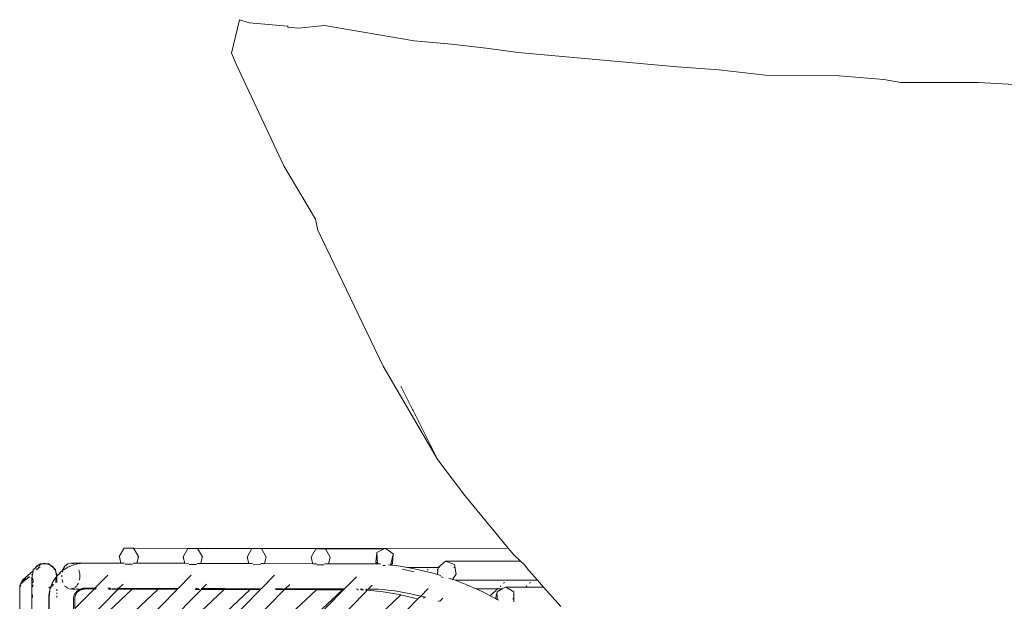
# Model space of a CAD drawing. Units: centimetres. Extents: x 1 to 379, y 0 to 389.
# Drawn here: x 50 to 73, y 187 to 201 of the extents above; entities that cross this region are included whole.
import ezdxf

# ---------------------------------------------------------------- set-up
doc = ezdxf.new("R2010")
doc.units = ezdxf.units.CM
doc.layers.get('0').update_dxf_attribs({"lineweight": 0})

msp = doc.modelspace()

# ---------------------------------------------------------------- linework, layer by layer
for p, q in [((55.193, 199.79), (55.38, 200.568)), ((55.614, 200.497), (55.38, 200.568)), ((56.489, 200.417), (55.614, 200.497)), ((56.489, 200.417), (56.504, 200.393)), ((56.737, 200.368), (56.504, 200.393)), ((57.342, 200.43), (56.737, 200.368)), ((57.342, 200.43), (59.415, 200.082)), ((59.415, 200.082), (60.279, 200.005)), ((60.279, 200.005), (61.081, 199.908)), ((61.081, 199.908), (61.823, 199.809)), ((65.497, 199.475), (61.823, 199.809)), ((55.302, 199.539), (55.193, 199.79)), ((55.302, 199.539), (56.4, 197.19)), ((66.457, 199.406), (65.497, 199.475)), ((66.457, 199.406), (67.532, 199.287)), ((67.532, 199.287), (69.238, 199.271)), ((69.238, 199.271), (70.267, 199.182)), ((70.267, 199.182), (70.664, 199.118)), ((72.461, 199.114), (70.664, 199.118)), ((72.461, 199.114), (74.696, 198.989)), ((57.139, 195.955), (56.4, 197.19)), ((57.188, 195.699), (57.139, 195.955)), ((57.188, 195.699), (58.701, 192.554)), ((59.965, 190.387), (58.701, 192.554)), ((59.108, 192.09), (59.377, 191.553)), ((59.377, 191.553), (59.391, 191.528)), ((59.391, 191.528), (59.965, 190.387)), ((59.965, 190.387), (60.587, 189.563)), ((60.587, 189.563), (61.589, 188.348)), ((52.601, 188.153), (52.712, 188.348)), ((52.933, 188.348), (52.712, 188.348)), ((52.933, 188.348), (52.932, 188.333)), ((52.933, 188.348), (53.044, 188.153)), ((54.189, 188.343), (52.933, 188.348)), ((54.078, 188.148), (54.189, 188.343)), ((54.411, 188.343), (54.189, 188.343)), ((54.411, 188.343), (54.41, 188.328)), ((58.746, 188.343), (54.411, 188.343)), ((54.411, 188.343), (54.521, 188.148)), ((55.556, 188.143), (55.667, 188.338)), ((55.888, 188.338), (55.667, 188.338)), ((55.888, 188.338), (55.887, 188.323)), ((58.736, 188.338), (55.888, 188.338)), ((55.888, 188.338), (55.999, 188.143)), ((57.033, 188.138), (57.144, 188.333)), ((57.366, 188.333), (57.144, 188.333)), ((57.366, 188.333), (57.365, 188.318)), ((58.723, 188.333), (57.366, 188.333)), ((57.366, 188.333), (57.477, 188.138)), ((58.531, 188.027), (58.551, 188.239)), ((58.723, 188.333), (58.55, 188.251)), ((58.551, 188.239), (58.55, 188.251)), ((58.551, 188.239), (58.566, 188.002)), ((58.736, 188.338), (58.723, 188.333)), ((58.746, 188.343), (58.736, 188.338)), ((58.751, 188.346), (58.746, 188.343)), ((58.763, 188.338), (58.75, 188.338)), ((58.77, 188.333), (58.75, 188.333)), ((58.755, 188.343), (58.751, 188.346)), ((58.755, 188.343), (58.751, 188.343)), ((61.589, 188.348), (58.755, 188.343)), ((61.591, 188.346), (58.755, 188.343)), ((58.763, 188.338), (58.755, 188.343)), ((58.77, 188.333), (58.763, 188.338)), ((58.933, 188.217), (58.77, 188.333)), ((58.93, 188.206), (58.874, 187.974)), ((58.93, 188.206), (58.913, 187.993)), ((58.933, 188.217), (58.93, 188.206)), ((61.589, 188.348), (61.591, 188.346)), ((61.591, 188.346), (61.726, 188.182)), ((50.736, 187.954), (50.769, 187.985)), ((50.767, 187.965), (50.769, 187.966)), ((50.769, 187.985), (50.821, 187.985)), ((50.773, 187.967), (50.821, 187.985)), ((50.821, 187.985), (50.87, 188.003)), ((50.821, 187.985), (50.919, 187.985)), ((50.919, 187.985), (50.87, 188.003)), ((50.919, 187.985), (50.971, 187.985)), ((51.011, 187.951), (50.919, 187.985)), ((50.971, 187.985), (51.011, 187.951)), ((51.409, 187.983), (51.346, 187.931)), ((51.48, 188.001), (51.409, 187.983)), ((51.552, 187.983), (51.48, 188.001)), ((51.48, 188.001), (51.704, 187.997)), ((51.503, 187.947), (51.552, 187.964)), ((51.552, 187.964), (51.602, 187.978)), ((51.617, 187.982), (51.602, 187.978)), ((51.617, 187.982), (51.626, 187.985)), ((51.644, 187.987), (51.626, 187.985)), ((51.653, 187.989), (51.644, 187.987)), ((51.704, 187.997), (51.653, 187.989)), ((51.653, 187.989), (51.705, 187.994)), ((51.757, 188.002), (51.704, 187.997)), ((51.756, 187.999), (51.775, 188.001)), ((51.775, 188.001), (51.757, 188.002)), ((51.775, 188.001), (51.795, 188.004)), ((51.795, 188.004), (51.807, 188.003)), ((51.795, 188.004), (51.807, 188)), ((51.807, 188.003), (52.639, 188.004)), ((52.64, 188.001), (51.807, 188.003)), ((52.601, 188.153), (52.603, 188.146)), ((52.603, 188.146), (52.613, 188.132)), ((52.603, 188.146), (52.639, 188.004)), ((52.64, 188.001), (52.639, 188.004)), ((52.724, 188.001), (52.64, 188.001)), ((52.736, 187.977), (52.909, 187.975)), ((53.005, 188), (52.921, 188)), ((53.042, 188.146), (53.005, 188)), ((54.117, 187.997), (53.005, 188)), ((53.042, 188.146), (53.033, 188.13)), ((53.044, 188.153), (53.042, 188.146)), ((54.078, 188.148), (54.08, 188.141)), ((54.08, 188.141), (54.091, 188.127)), ((54.08, 188.141), (54.117, 187.997)), ((54.202, 187.996), (54.117, 187.997)), ((54.216, 187.971), (54.281, 187.97)), ((54.281, 187.97), (54.384, 187.97)), ((54.482, 187.995), (54.398, 187.996)), ((54.52, 188.141), (54.482, 187.995)), ((55.594, 187.992), (54.482, 187.995)), ((54.52, 188.141), (54.51, 188.125)), ((54.521, 188.148), (54.52, 188.141)), ((55.556, 188.143), (55.558, 188.136)), ((55.558, 188.136), (55.568, 188.121)), ((55.558, 188.136), (55.594, 187.992)), ((55.68, 187.992), (55.594, 187.992)), ((55.693, 187.965), (55.862, 187.966)), ((55.96, 187.991), (55.875, 187.991)), ((55.997, 188.136), (55.96, 187.991)), ((57.072, 187.988), (55.96, 187.991)), ((55.997, 188.136), (55.988, 188.12)), ((55.999, 188.143), (55.997, 188.136)), ((57.033, 188.138), (57.035, 188.131)), ((57.035, 188.131), (57.046, 188.116)), ((57.035, 188.131), (57.072, 187.988)), ((57.158, 187.987), (57.072, 187.988)), ((57.17, 187.96), (57.339, 187.96)), ((57.438, 187.987), (57.352, 187.987)), ((57.475, 188.131), (57.438, 187.987)), ((58.545, 187.983), (57.438, 187.987)), ((57.475, 188.131), (57.465, 188.115)), ((57.477, 188.138), (57.475, 188.131)), ((58.532, 188.023), (58.531, 188.027)), ((58.566, 188.002), (58.532, 188.023)), ((58.532, 188.023), (58.545, 187.983)), ((58.567, 187.983), (58.545, 187.983)), ((58.567, 187.983), (58.566, 188.002)), ((58.624, 187.983), (58.567, 187.983)), ((58.643, 187.981), (58.624, 187.983)), ((58.87, 187.956), (58.815, 187.962)), ((58.87, 187.956), (58.874, 187.974)), ((58.912, 187.99), (58.874, 187.974)), ((58.912, 187.99), (58.893, 187.953)), ((58.913, 187.993), (58.912, 187.99)), ((59.969, 187.902), (60.138, 188.047)), ((61.876, 188.047), (60.138, 188.047)), ((60.138, 188.047), (60.347, 187.97)), ((60.347, 187.97), (60.385, 187.748)), ((61.876, 188.047), (61.726, 188.182)), ((61.969, 187.961), (61.876, 188.047)), ((62.063, 187.829), (61.969, 187.961)), ((50.609, 187.824), (50.369, 187.613)), ((50.609, 187.824), (50.579, 187.651)), ((50.583, 187.734), (50.579, 187.741)), ((50.579, 187.731), (50.583, 187.734)), ((50.581, 187.744), (50.583, 187.734)), ((50.61, 187.828), (50.609, 187.824)), ((50.614, 187.832), (50.61, 187.828)), ((50.614, 187.854), (50.654, 187.888)), ((50.614, 187.832), (50.614, 187.854)), ((50.654, 187.888), (50.64, 187.862)), ((50.654, 187.888), (50.729, 187.951)), ((50.68, 187.933), (50.654, 187.888)), ((50.68, 187.933), (50.729, 187.951)), ((50.694, 187.852), (50.686, 187.846)), ((50.724, 187.875), (50.694, 187.852)), ((50.697, 187.874), (50.694, 187.852)), ((50.727, 187.882), (50.724, 187.875)), ((50.766, 187.951), (50.727, 187.882)), ((50.742, 187.89), (50.727, 187.882)), ((50.729, 187.951), (50.736, 187.954)), ((50.766, 187.951), (50.747, 187.942)), ((50.766, 187.901), (50.759, 187.898)), ((50.769, 187.95), (50.766, 187.951)), ((50.769, 187.9), (50.766, 187.901)), ((51.06, 187.933), (51.011, 187.951)), ((51.011, 187.951), (51.086, 187.887)), ((51.086, 187.887), (51.06, 187.933)), ((51.086, 187.887), (51.126, 187.854)), ((51.11, 187.845), (51.086, 187.887)), ((51.126, 187.854), (51.135, 187.801)), ((51.135, 187.801), (51.126, 187.817)), ((51.161, 187.756), (51.135, 187.801)), ((51.135, 187.801), (51.152, 187.703)), ((51.152, 187.703), (51.161, 187.742)), ((51.161, 187.756), (51.161, 187.742)), ((51.161, 187.704), (51.161, 187.742)), ((51.173, 187.719), (51.208, 187.755)), ((51.208, 187.755), (51.245, 187.79)), ((51.209, 187.75), (51.245, 187.784)), ((51.245, 187.79), (51.283, 187.823)), ((51.283, 187.823), (51.294, 187.831)), ((51.284, 187.82), (51.294, 187.831)), ((51.294, 187.831), (51.286, 187.795)), ((51.294, 187.831), (51.3, 187.836)), ((51.346, 187.931), (51.3, 187.851)), ((51.3, 187.836), (51.324, 187.852)), ((51.3, 187.851), (51.3, 187.836)), ((51.324, 187.852), (51.366, 187.88)), ((51.411, 187.905), (51.366, 187.88)), ((51.411, 187.905), (51.456, 187.927)), ((51.456, 187.927), (51.462, 187.93)), ((51.462, 187.93), (51.465, 187.931)), ((51.465, 187.931), (51.503, 187.947)), ((51.686, 187.754), (51.663, 187.845)), ((51.686, 187.65), (51.686, 187.754)), ((58.693, 187.949), (58.717, 187.949)), ((58.717, 187.949), (58.748, 187.943)), ((58.893, 187.953), (58.87, 187.956)), ((59.048, 187.936), (58.893, 187.953)), ((59.263, 187.898), (59.048, 187.936)), ((59.417, 187.799), (59.143, 187.865)), ((59.969, 187.902), (59.263, 187.898)), ((59.457, 187.864), (59.263, 187.898)), ((59.457, 187.864), (59.858, 187.767)), ((59.737, 187.854), (59.718, 187.836)), ((59.858, 187.767), (59.953, 187.737)), ((59.945, 187.854), (59.963, 187.837)), ((59.953, 187.737), (59.963, 187.837)), ((59.953, 187.737), (60.03, 187.714)), ((59.968, 187.895), (59.963, 187.837)), ((59.969, 187.902), (59.968, 187.895)), ((59.968, 187.895), (59.973, 187.878)), ((59.999, 187.898), (59.969, 187.902)), ((60.381, 187.742), (60.302, 187.626)), ((60.353, 187.898), (60.33, 187.898)), ((60.381, 187.742), (60.367, 187.73)), ((60.385, 187.748), (60.381, 187.742)), ((62.063, 187.829), (62.264, 187.604)), ((50.319, 187.515), (50.299, 187.454)), ((50.304, 187.486), (50.319, 187.515)), ((50.319, 187.515), (50.321, 187.517)), ((50.321, 187.517), (50.326, 187.522)), ((50.321, 187.517), (50.324, 187.52)), ((50.324, 187.52), (50.326, 187.525)), ((50.326, 187.525), (50.331, 187.557)), ((50.345, 187.586), (50.331, 187.557)), ((50.331, 187.557), (50.345, 187.567)), ((50.336, 187.532), (50.344, 187.541)), ((50.344, 187.541), (50.345, 187.561)), ((50.344, 187.541), (50.353, 187.545)), ((50.369, 187.613), (50.345, 187.586)), ((50.345, 187.586), (50.402, 187.609)), ((50.345, 187.567), (50.402, 187.609)), ((50.345, 187.567), (50.345, 187.586)), ((50.369, 187.563), (50.353, 187.545)), ((50.379, 187.571), (50.369, 187.563)), ((50.379, 187.571), (50.385, 187.573)), ((50.399, 187.584), (50.4, 187.59)), ((50.4, 187.59), (50.488, 187.654)), ((50.466, 187.649), (50.4, 187.59)), ((50.402, 187.609), (50.416, 187.639)), ((50.416, 187.639), (50.438, 187.666)), ((50.502, 187.681), (50.48, 187.662)), ((50.496, 187.66), (50.532, 187.688)), ((50.579, 187.679), (50.579, 187.651)), ((50.579, 187.639), (50.579, 187.651)), ((50.586, 187.64), (50.579, 187.651)), ((50.579, 187.636), (50.579, 187.639)), ((50.579, 187.636), (50.579, 187.605)), ((50.579, 187.605), (50.579, 187.58)), ((50.579, 185.904), (50.579, 187.58)), ((50.595, 187.624), (50.591, 187.631)), ((50.595, 187.568), (50.595, 187.541)), ((50.596, 187.662), (50.599, 187.643)), ((50.601, 187.628), (50.6, 187.616)), ((50.6, 187.616), (50.611, 187.595)), ((50.607, 187.641), (50.614, 187.636)), ((50.611, 187.595), (50.608, 187.591)), ((50.609, 187.583), (50.614, 187.554)), ((50.614, 187.59), (50.611, 187.595)), ((51.036, 187.503), (51.021, 187.464)), ((51.058, 187.55), (51.036, 187.503)), ((51.044, 187.499), (51.053, 187.523)), ((51.056, 187.494), (51.079, 187.513)), ((51.083, 187.595), (51.058, 187.55)), ((51.082, 187.512), (51.069, 187.489)), ((51.111, 187.639), (51.083, 187.595)), ((51.141, 187.68), (51.111, 187.639)), ((51.126, 187.649), (51.141, 187.68)), ((51.126, 187.554), (51.129, 187.567)), ((51.135, 187.606), (51.129, 187.594)), ((51.132, 187.586), (51.135, 187.606)), ((51.135, 187.606), (51.149, 187.682)), ((51.161, 187.651), (51.135, 187.606)), ((51.15, 187.691), (51.141, 187.68)), ((51.15, 187.691), (51.149, 187.682)), ((51.149, 187.682), (51.161, 187.651)), ((51.154, 187.695), (51.15, 187.691)), ((51.152, 187.703), (51.154, 187.695)), ((51.154, 187.695), (51.161, 187.7)), ((51.161, 187.704), (51.17, 187.714)), ((51.161, 187.7), (51.161, 187.704)), ((51.161, 187.651), (51.161, 187.7)), ((51.161, 187.639), (51.161, 187.651)), ((51.161, 187.636), (51.161, 187.639)), ((51.161, 187.542), (51.161, 187.636)), ((51.17, 187.714), (51.173, 187.719)), ((51.275, 187.723), (51.275, 187.686)), ((51.282, 187.62), (51.299, 187.553)), ((51.622, 187.485), (51.655, 187.54)), ((51.675, 187.605), (51.686, 187.65)), ((52.335, 187.723), (52.038, 187.421)), ((52.69, 187.517), (52.593, 187.419)), ((54.262, 187.722), (53.96, 187.415)), ((54.614, 187.514), (54.515, 187.413)), ((56.189, 187.721), (55.882, 187.409)), ((56.539, 187.511), (56.437, 187.408)), ((58.08, 187.685), (57.803, 187.404)), ((60.031, 187.688), (60.038, 187.688)), ((60.038, 187.688), (60.086, 187.67)), ((60.216, 187.656), (60.249, 187.646)), ((60.249, 187.646), (60.302, 187.626)), ((60.302, 187.626), (60.362, 187.604)), ((62.264, 187.604), (60.362, 187.604)), ((60.362, 187.604), (60.63, 187.502)), ((60.851, 187.404), (60.63, 187.502)), ((61.483, 187.536), (61.502, 187.554)), ((62.084, 187.535), (62.104, 187.554)), ((62.264, 187.604), (62.404, 187.447)), ((50.299, 187.454), (50.304, 187.486)), ((50.299, 187.454), (50.299, 187.405)), ((50.299, 187.405), (50.304, 187.436)), ((50.299, 187.405), (50.299, 185.959)), ((50.304, 187.436), (50.326, 187.494)), ((50.595, 187.477), (50.614, 187.498)), ((50.595, 187.496), (50.595, 187.477)), ((50.595, 187.477), (50.595, 187.442)), ((50.971, 187.422), (51.011, 187.456)), ((51.011, 187.456), (50.971, 187.441)), ((50.98, 187.3), (50.974, 187.246)), ((50.989, 187.353), (50.98, 187.3)), ((50.983, 187.222), (50.991, 187.29)), ((51.002, 187.404), (50.989, 187.353)), ((50.992, 187.298), (50.998, 187.351)), ((51.017, 187.454), (51.002, 187.404)), ((51.006, 187.399), (51.024, 187.446)), ((51.017, 187.454), (51.011, 187.456)), ((51.019, 187.458), (51.017, 187.454)), ((51.021, 187.464), (51.019, 187.458)), ((51.03, 187.463), (51.019, 187.458)), ((51.021, 187.464), (51.035, 187.476)), ((51.026, 187.451), (51.03, 187.463)), ((51.03, 187.463), (51.035, 187.476)), ((51.056, 187.472), (51.03, 187.463)), ((51.035, 187.476), (51.042, 187.494)), ((51.035, 187.476), (51.047, 187.486)), ((51.161, 187.402), (51.161, 187.358)), ((51.161, 187.316), (51.161, 187.292)), ((51.344, 187.475), (51.346, 187.471)), ((51.346, 187.471), (51.409, 187.419)), ((51.409, 187.419), (51.431, 187.414)), ((51.449, 187.409), (51.48, 187.401)), ((51.48, 187.401), (51.492, 187.404)), ((51.492, 187.404), (51.552, 187.419)), ((51.492, 187.404), (51.519, 187.401)), ((51.523, 187.401), (51.58, 187.401)), ((51.552, 187.419), (51.559, 187.425)), ((51.562, 187.271), (51.568, 187.283)), ((51.568, 187.283), (51.575, 187.295)), ((51.572, 187.436), (51.609, 187.467)), ((51.573, 185.589), (53.497, 187.396)), ((52.017, 187.4), (51.574, 186.95)), ((52.573, 187.398), (51.574, 186.384)), ((51.574, 186.156), (52.896, 187.397)), ((53.94, 187.395), (51.574, 184.993)), ((51.574, 184.15), (55.026, 187.392)), ((55.862, 187.39), (51.574, 183.036)), ((51.574, 183.584), (55.627, 187.39)), ((56.418, 187.388), (51.574, 182.47)), ((51.574, 182.144), (57.156, 187.386)), ((57.785, 187.385), (51.574, 181.079)), ((51.574, 181.578), (57.756, 187.385)), ((54.482, 187.38), (51.574, 184.427)), ((58.296, 187.337), (51.574, 180.513)), ((51.575, 187.295), (51.582, 187.307)), ((51.595, 187.282), (51.581, 187.244)), ((51.582, 187.307), (51.591, 187.319)), ((51.591, 187.319), (51.601, 187.33)), ((51.593, 187.401), (51.648, 187.401)), ((51.62, 187.319), (51.595, 187.282)), ((51.601, 187.33), (51.611, 187.342)), ((51.611, 187.342), (51.622, 187.352)), ((51.655, 187.351), (51.62, 187.319)), ((51.634, 187.362), (51.622, 187.352)), ((51.647, 187.372), (51.634, 187.362)), ((51.647, 187.372), (51.66, 187.38)), ((51.653, 187.401), (51.671, 187.401)), ((51.699, 187.378), (51.655, 187.351)), ((51.66, 187.38), (51.675, 187.388)), ((51.675, 187.388), (51.69, 187.396)), ((51.688, 187.401), (51.701, 187.401)), ((51.69, 187.396), (51.701, 187.401)), ((51.699, 187.378), (51.751, 187.395)), ((51.701, 187.401), (51.706, 187.402)), ((51.721, 187.408), (51.706, 187.402)), ((51.706, 187.402), (51.797, 187.4)), ((51.738, 187.413), (51.721, 187.408)), ((51.738, 187.413), (51.756, 187.416)), ((51.751, 187.395), (51.797, 187.4)), ((51.756, 187.416), (51.774, 187.419)), ((51.774, 187.419), (51.792, 187.421)), ((51.815, 187.422), (51.792, 187.421)), ((51.797, 187.4), (51.826, 187.404)), ((51.815, 187.422), (52.038, 187.421)), ((52.017, 187.4), (51.826, 187.404)), ((52.021, 187.404), (52.017, 187.4)), ((52.038, 187.421), (52.021, 187.404)), ((52.054, 187.4), (52.021, 187.404)), ((52.038, 187.421), (52.075, 187.421)), ((52.058, 187.404), (52.054, 187.4)), ((52.334, 187.42), (52.397, 187.42)), ((52.413, 187.404), (52.35, 187.404)), ((52.355, 187.399), (52.418, 187.399)), ((52.434, 187.399), (52.527, 187.398)), ((52.509, 187.404), (52.439, 187.404)), ((52.536, 187.398), (52.573, 187.398)), ((52.578, 187.404), (52.538, 187.404)), ((52.556, 187.419), (52.593, 187.419)), ((52.578, 187.404), (52.573, 187.398)), ((52.573, 187.398), (52.896, 187.397)), ((52.593, 187.419), (52.578, 187.404)), ((52.902, 187.404), (52.578, 187.404)), ((52.593, 187.419), (52.918, 187.418)), ((52.896, 187.397), (52.902, 187.404)), ((52.896, 187.397), (53.497, 187.396)), ((52.902, 187.404), (52.918, 187.418)), ((53.506, 187.405), (52.902, 187.404)), ((52.918, 187.418), (53.519, 187.416)), ((53.506, 187.405), (53.497, 187.396)), ((53.497, 187.396), (53.94, 187.395)), ((53.506, 187.405), (53.519, 187.416)), ((53.948, 187.404), (53.506, 187.405)), ((53.519, 187.416), (53.96, 187.415)), ((53.948, 187.404), (53.94, 187.395)), ((53.96, 187.415), (53.948, 187.404)), ((54.356, 187.394), (54.465, 187.393)), ((54.437, 187.404), (54.366, 187.404)), ((54.376, 187.414), (54.402, 187.414)), ((54.494, 187.393), (54.482, 187.38)), ((54.502, 187.404), (54.494, 187.393)), ((54.494, 187.393), (55.026, 187.392)), ((54.511, 187.413), (54.502, 187.404)), ((54.502, 187.404), (55.038, 187.404)), ((54.511, 187.413), (54.515, 187.413)), ((54.515, 187.413), (55.047, 187.412)), ((55.026, 187.392), (55.038, 187.404)), ((55.026, 187.392), (55.627, 187.39)), ((55.038, 187.404), (55.047, 187.412)), ((55.642, 187.405), (55.038, 187.404)), ((55.047, 187.412), (55.648, 187.41)), ((55.642, 187.405), (55.627, 187.39)), ((55.627, 187.39), (55.862, 187.39)), ((55.642, 187.405), (55.648, 187.41)), ((55.876, 187.404), (55.642, 187.405)), ((55.648, 187.41), (55.882, 187.409)), ((55.876, 187.404), (55.862, 187.39)), ((55.882, 187.409), (55.876, 187.404)), ((56.201, 187.408), (56.253, 187.408)), ((56.261, 187.404), (56.206, 187.404)), ((56.22, 187.389), (56.279, 187.389)), ((56.263, 187.408), (56.377, 187.408)), ((56.377, 187.408), (56.268, 187.404)), ((56.283, 187.389), (56.418, 187.388)), ((56.381, 187.404), (56.377, 187.408)), ((56.4, 187.408), (56.396, 187.404)), ((56.4, 187.408), (56.433, 187.404)), ((56.433, 187.404), (56.418, 187.388)), ((56.418, 187.388), (57.156, 187.386)), ((56.437, 187.408), (56.433, 187.404)), ((56.437, 187.408), (57.176, 187.405)), ((57.176, 187.405), (57.156, 187.386)), ((57.156, 187.386), (57.756, 187.385)), ((57.176, 187.405), (57.777, 187.404)), ((57.777, 187.404), (57.756, 187.385)), ((57.756, 187.385), (57.785, 187.385)), ((57.777, 187.404), (57.803, 187.404)), ((57.803, 187.404), (57.785, 187.385)), ((58.081, 187.403), (58.112, 187.403)), ((58.111, 187.384), (58.131, 187.384)), ((58.17, 187.402), (58.223, 187.402)), ((58.189, 187.384), (58.243, 187.383)), ((58.294, 187.383), (58.303, 187.383)), ((58.332, 187.381), (58.296, 187.337)), ((58.306, 187.402), (58.322, 187.402)), ((58.338, 187.38), (58.332, 187.381)), ((58.35, 187.402), (58.338, 187.38)), ((58.697, 187.34), (58.338, 187.38)), ((58.445, 187.489), (58.35, 187.402)), ((58.35, 187.402), (58.591, 187.401)), ((58.967, 187.359), (58.591, 187.401)), ((59.079, 187.273), (58.697, 187.34)), ((59.342, 187.293), (58.967, 187.359)), ((59.568, 187.239), (59.342, 187.293)), ((59.743, 187.416), (59.568, 187.239)), ((61, 187.336), (60.851, 187.404)), ((61.342, 187.404), (60.851, 187.404)), ((61.174, 187.246), (61, 187.336)), ((61.174, 187.246), (61.342, 187.404)), ((61.293, 187.183), (61.327, 187.306)), ((61.327, 187.306), (61.333, 187.328)), ((61.335, 187.162), (61.327, 187.306)), ((61.335, 187.335), (61.333, 187.328)), ((61.333, 187.328), (61.335, 187.31)), ((61.335, 187.335), (61.451, 187.404)), ((61.342, 187.404), (61.361, 187.422)), ((61.451, 187.404), (61.342, 187.404)), ((61.404, 187.462), (61.417, 187.474)), ((61.451, 187.404), (61.526, 187.447)), ((61.466, 187.404), (61.451, 187.404)), ((62.404, 187.447), (61.526, 187.447)), ((61.526, 187.447), (61.601, 187.404)), ((61.601, 187.404), (61.572, 187.404)), ((61.601, 187.404), (61.718, 187.335)), ((61.718, 187.335), (61.718, 187.191)), ((62.006, 187.461), (62.019, 187.474)), ((62.404, 187.447), (62.807, 186.997)), ((50.596, 187.272), (50.596, 187.206)), ((50.971, 162.82), (50.973, 187.197)), ((50.973, 187.197), (50.974, 187.246)), ((50.983, 162.825), (50.983, 187.222)), ((51.161, 187.208), (51.161, 187.249)), ((51.546, 187.205), (51.548, 187.219)), ((51.546, 187.205), (51.546, 187.186)), ((51.546, 187.186), (51.546, 186.921)), ((51.55, 187.232), (51.548, 187.219)), ((51.55, 187.232), (51.553, 187.245)), ((51.553, 187.245), (51.557, 187.258)), ((51.557, 187.258), (51.562, 187.271)), ((51.574, 180.187), (59.111, 187.266)), ((51.581, 187.244), (51.574, 187.185)), ((51.574, 187.185), (51.574, 186.95)), ((59.496, 187.165), (58.134, 185.782)), ((59.111, 187.266), (59.079, 187.273)), ((59.384, 187.2), (59.111, 187.266)), ((59.397, 187.196), (59.384, 187.2)), ((59.453, 187.182), (59.397, 187.196)), ((59.496, 187.165), (59.453, 187.182)), ((59.568, 187.239), (59.496, 187.165)), ((59.661, 187.216), (59.589, 187.234)), ((59.661, 187.216), (59.632, 187.189)), ((59.681, 187.211), (59.661, 187.216)), ((59.974, 187.123), (59.961, 187.127)), ((60.081, 187.193), (60.003, 187.114)), ((61.293, 187.183), (61.174, 187.246)), ((61.335, 187.162), (61.293, 187.183)), ((61.335, 187.266), (61.335, 187.162)), ((61.358, 187.149), (61.335, 187.162)), ((61.37, 187.142), (61.358, 187.149)), ((61.718, 187.191), (61.694, 187.169)), ((61.718, 187.191), (61.718, 187.11))]:
    msp.add_line(p, q)

doc.saveas('drawing.dxf')
